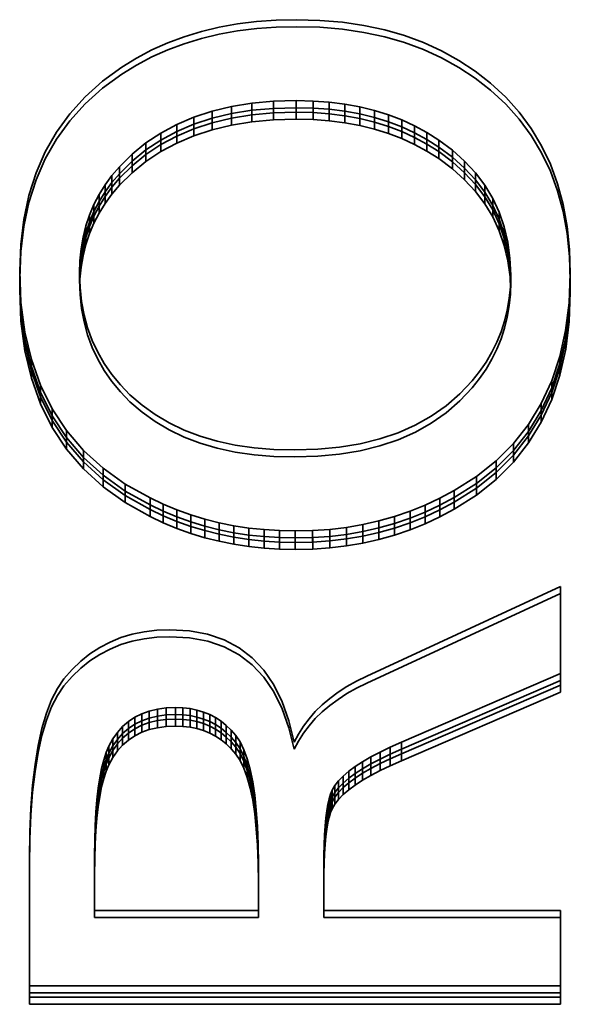
# Model space of a CAD drawing. Extents: x 4 to 828, y 5 to 585.
# Drawn here: x 91 to 93, y 336 to 340 of the extents above; entities that cross this region are included whole.
import ezdxf

# ---------------------------------------------------------------- set-up
doc = ezdxf.new("R2010")
doc.units = 0
doc.layers.add('cushixian', color=7, linetype='Continuous', lineweight=50)

# ---------------------------------------------------------------- blocks, each defined once
blk = doc.blocks.new('A$C79856AAD')
at = {"layer": 'cushixian', "color": 7, "lineweight": 35}
for p, q in [((3.2885, 31.3983), (3.3554, 31.4143)), ((3.3554, 31.4143), (3.4248, 31.4268)), ((3.4248, 31.4268), (3.4964, 31.4357)), ((3.4964, 31.4357), (3.5704, 31.441)), ((3.5704, 31.441), (3.6468, 31.4428)), ((3.6468, 31.4428), (3.7347, 31.4404)), ((3.7347, 31.4404), (3.8194, 31.4333)), ((3.8194, 31.4333), (3.9007, 31.4213)), ((3.9007, 31.4213), (3.9787, 31.4046)), ((3.1616, 31.3555), (3.2239, 31.3787)), ((3.2239, 31.3787), (3.2885, 31.3983)), ((3.9787, 31.4046), (4.0535, 31.383)), ((4.0535, 31.383), (4.1249, 31.3567)), ((3.1017, 31.3288), (3.1616, 31.3555)), ((4.1249, 31.3567), (4.1931, 31.3256)), ((2.989, 31.2646), (3.0442, 31.2985)), ((3.0442, 31.2985), (3.1017, 31.3288)), ((4.1931, 31.3256), (4.258, 31.2897)), ((2.9157, 31.2111), (2.989, 31.2646)), ((4.258, 31.2897), (4.3196, 31.2491)), ((4.3196, 31.2491), (4.3779, 31.2036)), ((2.8502, 31.1524), (2.9157, 31.2111)), ((4.3779, 31.2036), (4.4349, 31.151)), ((2.7924, 31.0884), (2.8502, 31.1524)), ((4.4349, 31.151), (4.4859, 31.0942)), ((3.4016, 31.1155), (3.3287, 31.0981)), ((3.4787, 31.1279), (3.4016, 31.1155)), ((3.4016, 31.0719), (3.4016, 31.1155)), ((3.5601, 31.1354), (3.4787, 31.1279)), ((3.4787, 31.0843), (3.4787, 31.1279)), ((3.6456, 31.1379), (3.5601, 31.1354)), ((3.5601, 31.0918), (3.5601, 31.1354)), ((3.7087, 31.1364), (3.6456, 31.1379)), ((3.6456, 31.0943), (3.6456, 31.1379)), ((3.7696, 31.1319), (3.7087, 31.1364)), ((3.7087, 31.0928), (3.7087, 31.1364)), ((3.8285, 31.1245), (3.7696, 31.1319)), ((3.7696, 31.0883), (3.7696, 31.1319)), ((3.8853, 31.1141), (3.8285, 31.1245)), ((3.8285, 31.0809), (3.8285, 31.1245)), ((3.94, 31.1008), (3.8853, 31.1141)), ((3.8853, 31.0706), (3.8853, 31.1141)), ((2.7423, 31.0193), (2.7924, 31.0884)), ((3.26, 31.0757), (3.1954, 31.0483)), ((3.3287, 31.0981), (3.26, 31.0757)), ((3.26, 31.0321), (3.26, 31.0757)), ((3.3287, 31.0545), (3.3287, 31.0981)), ((3.4787, 31.0843), (3.4016, 31.0719)), ((3.5601, 31.0918), (3.4787, 31.0843)), ((3.6456, 31.0943), (3.5601, 31.0918)), ((3.7087, 31.0928), (3.6456, 31.0943)), ((3.7696, 31.0883), (3.7087, 31.0928)), ((3.8285, 31.0809), (3.7696, 31.0883)), ((3.8853, 31.0706), (3.8285, 31.0809)), ((3.9926, 31.0845), (3.94, 31.1008)), ((3.94, 31.0572), (3.94, 31.1008)), ((4.0432, 31.0652), (3.9926, 31.0845)), ((3.9926, 31.0409), (3.9926, 31.0845)), ((4.4859, 31.0942), (4.531, 31.0332)), ((3.1954, 31.0483), (3.1351, 31.016)), ((3.1954, 31.0047), (3.1954, 31.0483)), ((3.3287, 31.0545), (3.26, 31.0321)), ((3.4016, 31.0719), (3.3287, 31.0545)), ((3.94, 31.0572), (3.8853, 31.0706)), ((3.9926, 31.0409), (3.94, 31.0572)), ((4.0432, 31.0216), (3.9926, 31.0409)), ((4.0916, 31.043), (4.0432, 31.0652)), ((4.0432, 31.0216), (4.0432, 31.0652)), ((4.138, 31.0177), (4.0916, 31.043)), ((4.0916, 30.9994), (4.0916, 31.043)), ((2.6999, 30.945), (2.7423, 31.0193)), ((3.1351, 31.016), (3.079, 30.9787)), ((3.1351, 30.9724), (3.1351, 31.016)), ((3.1954, 31.0047), (3.1351, 30.9724)), ((3.26, 31.0321), (3.1954, 31.0047)), ((4.0916, 30.9994), (4.0432, 31.0216)), ((4.138, 30.9742), (4.0916, 30.9994)), ((4.1822, 30.9896), (4.138, 31.0177)), ((4.138, 30.9742), (4.138, 31.0177)), ((4.531, 31.0332), (4.57, 30.9679)), ((3.079, 30.9787), (3.0271, 30.9364)), ((3.079, 30.9351), (3.079, 30.9787)), ((3.1351, 30.9724), (3.079, 30.9351)), ((4.1822, 30.946), (4.138, 30.9742)), ((4.2338, 30.9511), (4.1822, 30.9896)), ((4.1822, 30.946), (4.1822, 30.9896)), ((4.57, 30.9679), (4.603, 30.8984)), ((2.6653, 30.8655), (2.6999, 30.945)), ((3.0271, 30.9364), (2.9793, 30.8891)), ((3.0271, 30.8928), (3.0271, 30.9364)), ((3.079, 30.9351), (3.0271, 30.8928)), ((4.2338, 30.9075), (4.1822, 30.946)), ((4.2799, 30.9099), (4.2338, 30.9511)), ((4.2338, 30.9075), (4.2338, 30.9511)), ((2.9793, 30.8891), (2.9508, 30.8556)), ((3.0271, 30.8928), (2.9793, 30.8455)), ((2.9793, 30.8455), (2.9793, 30.8891)), ((4.2799, 30.8663), (4.2338, 30.9075)), ((4.3206, 30.866), (4.2799, 30.9099)), ((4.2799, 30.8663), (4.2799, 30.9099)), ((4.603, 30.8984), (4.63, 30.8246)), ((2.6383, 30.7809), (2.6653, 30.8655)), ((2.9508, 30.8556), (2.9253, 30.8207)), ((2.9508, 30.812), (2.9508, 30.8556)), ((4.3206, 30.8224), (4.2799, 30.8663)), ((4.3559, 30.8193), (4.3206, 30.866)), ((4.3206, 30.8224), (4.3206, 30.866)), ((2.9253, 30.8207), (2.9028, 30.7842)), ((2.9253, 30.7771), (2.9253, 30.8207)), ((2.9793, 30.8455), (2.9508, 30.812)), ((4.3559, 30.7757), (4.3206, 30.8224)), ((4.3857, 30.7698), (4.3559, 30.8193)), ((4.3559, 30.7757), (4.3559, 30.8193)), ((4.63, 30.8246), (4.651, 30.7466)), ((2.619, 30.691), (2.6383, 30.7809)), ((2.9028, 30.7842), (2.8833, 30.7464)), ((2.9028, 30.7407), (2.9028, 30.7842)), ((2.9253, 30.7771), (2.9028, 30.7407)), ((2.9508, 30.812), (2.9253, 30.7771)), ((2.8833, 30.7464), (2.8668, 30.707)), ((2.8833, 30.7028), (2.8833, 30.7464)), ((2.9028, 30.7407), (2.8833, 30.7028)), ((4.3857, 30.7262), (4.3559, 30.7757)), ((4.4101, 30.7176), (4.3857, 30.7698)), ((4.3857, 30.7262), (4.3857, 30.7698)), ((4.651, 30.7466), (4.666, 30.6644)), ((2.8668, 30.707), (2.8533, 30.6662)), ((2.8668, 30.6635), (2.8668, 30.707)), ((2.8833, 30.7028), (2.8668, 30.6635)), ((4.4101, 30.674), (4.3857, 30.7262)), ((4.4291, 30.6627), (4.4101, 30.7176)), ((4.4101, 30.674), (4.4101, 30.7176)), ((2.6075, 30.5959), (2.619, 30.691)), ((2.8533, 30.6662), (2.8428, 30.624)), ((2.8533, 30.6227), (2.8533, 30.6662)), ((4.4291, 30.6191), (4.4101, 30.674)), ((2.8668, 30.6635), (2.8533, 30.6227)), ((4.4427, 30.605), (4.4291, 30.6627)), ((4.4291, 30.6191), (4.4291, 30.6627)), ((4.666, 30.6644), (4.675, 30.578)), ((2.6036, 30.4957), (2.6075, 30.5959)), ((2.8428, 30.624), (2.8353, 30.5803)), ((2.8428, 30.5804), (2.8428, 30.624)), ((2.8533, 30.6227), (2.8428, 30.5804)), ((4.4427, 30.5614), (4.4291, 30.6191)), ((4.4508, 30.5445), (4.4427, 30.605)), ((4.4427, 30.5614), (4.4427, 30.605)), ((2.8353, 30.5803), (2.8308, 30.5351)), ((2.8428, 30.5804), (2.8353, 30.5367)), ((2.8353, 30.5367), (2.8353, 30.5803)), ((4.4508, 30.5009), (4.4427, 30.5614)), ((4.675, 30.578), (4.678, 30.4873)), ((2.8308, 30.5351), (2.8293, 30.4885)), ((2.8353, 30.5367), (2.8308, 30.4915)), ((2.8308, 30.4915), (2.8308, 30.5351)), ((4.4535, 30.4813), (4.4508, 30.5445)), ((4.4508, 30.5009), (4.4508, 30.5445)), ((2.6036, 30.4521), (2.6036, 30.4957)), ((2.6085, 30.3773), (2.6036, 30.4957)), ((2.8293, 30.4885), (2.8312, 30.434)), ((2.8308, 30.4915), (2.83, 30.4675)), ((4.4527, 30.4564), (4.4508, 30.5009)), ((4.4521, 30.4362), (4.4535, 30.4813)), ((4.678, 30.4873), (4.6737, 30.3764)), ((4.678, 30.4437), (4.678, 30.4873)), ((2.6085, 30.3338), (2.6036, 30.4521)), ((4.678, 30.4437), (4.6737, 30.3328)), ((2.8312, 30.434), (2.8369, 30.3814)), ((4.4477, 30.3923), (4.4521, 30.4362)), ((2.6085, 30.3338), (2.6085, 30.3773)), ((2.6232, 30.2663), (2.6085, 30.3773)), ((2.8369, 30.3814), (2.8464, 30.3307)), ((4.4405, 30.3495), (4.4477, 30.3923)), ((4.6737, 30.3764), (4.6605, 30.272)), ((4.6737, 30.3328), (4.6737, 30.3764)), ((2.6232, 30.2227), (2.6085, 30.3338)), ((4.4303, 30.308), (4.4405, 30.3495)), ((4.6737, 30.3328), (4.6605, 30.2284)), ((2.8464, 30.3307), (2.8596, 30.282)), ((4.4172, 30.2675), (4.4303, 30.308)), ((2.6478, 30.1626), (2.6232, 30.2663)), ((2.6232, 30.2227), (2.6232, 30.2663)), ((2.8596, 30.282), (2.8767, 30.2352)), ((4.4012, 30.2283), (4.4172, 30.2675)), ((4.6605, 30.272), (4.6387, 30.1741)), ((4.6605, 30.2284), (4.6605, 30.272)), ((2.6478, 30.1191), (2.6232, 30.2227)), ((2.8767, 30.2352), (2.8976, 30.1904)), ((4.3824, 30.1902), (4.4012, 30.2283)), ((4.6605, 30.2284), (4.6387, 30.1305)), ((2.8976, 30.1904), (2.9222, 30.1475)), ((4.3606, 30.1533), (4.3824, 30.1902)), ((2.6822, 30.0663), (2.6478, 30.1626)), ((2.6478, 30.1191), (2.6478, 30.1626)), ((2.9222, 30.1475), (2.9507, 30.1066)), ((4.3359, 30.1176), (4.3606, 30.1533)), ((4.6387, 30.1741), (4.6081, 30.0826)), ((4.6387, 30.1305), (4.6387, 30.1741)), ((2.6822, 30.0227), (2.6478, 30.1191)), ((4.3083, 30.0831), (4.3359, 30.1176)), ((4.6387, 30.1305), (4.6081, 30.039)), ((2.9507, 30.1066), (2.9829, 30.0675)), ((4.2614, 30.0335), (4.3083, 30.0831)), ((4.6081, 30.0826), (4.5688, 29.9976)), ((4.6081, 30.039), (4.6081, 30.0826)), ((2.7263, 29.9772), (2.6822, 30.0663)), ((2.6822, 30.0227), (2.6822, 30.0663)), ((2.9829, 30.0675), (3.019, 30.0304)), ((4.6081, 30.039), (4.5688, 29.954)), ((2.7263, 29.9337), (2.6822, 30.0227)), ((3.019, 30.0304), (3.0647, 29.9909)), ((4.2101, 29.9892), (4.2614, 30.0335)), ((4.5688, 29.9976), (4.5207, 29.919)), ((4.5688, 29.954), (4.5688, 29.9976)), ((2.7804, 29.8955), (2.7263, 29.9772)), ((2.7263, 29.9337), (2.7263, 29.9772)), ((3.0647, 29.9909), (3.1141, 29.9555)), ((4.1543, 29.9501), (4.2101, 29.9892)), ((2.7804, 29.8519), (2.7263, 29.9337)), ((3.1141, 29.9555), (3.1671, 29.9243)), ((3.1671, 29.9243), (3.2237, 29.8973)), ((4.0941, 29.9162), (4.1543, 29.9501)), ((4.5688, 29.954), (4.5207, 29.8754)), ((2.8442, 29.8211), (2.7804, 29.8955)), ((2.7804, 29.8519), (2.7804, 29.8955)), ((3.2237, 29.8973), (3.284, 29.8744)), ((3.9604, 29.8641), (4.0295, 29.8875)), ((4.0295, 29.8875), (4.0941, 29.9162)), ((4.5207, 29.919), (4.4639, 29.8469)), ((4.5207, 29.8754), (4.5207, 29.919)), ((2.8442, 29.7775), (2.7804, 29.8519)), ((3.284, 29.8744), (3.3478, 29.8557)), ((3.3478, 29.8557), (3.4153, 29.8411)), ((3.8868, 29.8458), (3.9604, 29.8641)), ((4.5207, 29.8754), (4.4639, 29.8033)), ((2.9178, 29.754), (2.8442, 29.8211)), ((2.8442, 29.7775), (2.8442, 29.8211)), ((3.4153, 29.8411), (3.4865, 29.8307)), ((3.4865, 29.8307), (3.5612, 29.8244)), ((3.5612, 29.8244), (3.6396, 29.8224)), ((3.6396, 29.8224), (3.7265, 29.825)), ((3.7265, 29.825), (3.8089, 29.8328)), ((3.8089, 29.8328), (3.8868, 29.8458)), ((4.4639, 29.8469), (4.3984, 29.7812)), ((4.4639, 29.8033), (4.4639, 29.8469)), ((2.9178, 29.7104), (2.8442, 29.7775)), ((4.3984, 29.7812), (4.3241, 29.722)), ((4.4639, 29.8033), (4.3984, 29.7376)), ((4.3984, 29.7376), (4.3984, 29.7812)), ((3.0013, 29.6942), (2.9178, 29.754)), ((2.9178, 29.7104), (2.9178, 29.754)), ((4.3984, 29.7376), (4.3241, 29.6784)), ((3.0013, 29.6507), (2.9178, 29.7104)), ((4.3241, 29.722), (4.241, 29.6693)), ((4.3241, 29.6784), (4.3241, 29.722)), ((3.0946, 29.6418), (3.0013, 29.6942)), ((3.0013, 29.6507), (3.0013, 29.6942)), ((4.241, 29.6693), (4.1867, 29.6404)), ((4.3241, 29.6784), (4.241, 29.6257)), ((4.241, 29.6257), (4.241, 29.6693)), ((3.0946, 29.5982), (3.0013, 29.6507)), ((3.1448, 29.6181), (3.0946, 29.6418)), ((3.0946, 29.5982), (3.0946, 29.6418)), ((4.1867, 29.6404), (4.131, 29.6146)), ((4.1867, 29.5968), (4.1867, 29.6404)), ((3.1448, 29.5746), (3.0946, 29.5982)), ((3.196, 29.597), (3.1448, 29.6181)), ((3.1448, 29.5746), (3.1448, 29.6181)), ((3.2482, 29.5784), (3.196, 29.597)), ((3.196, 29.5534), (3.196, 29.597)), ((4.0742, 29.5918), (4.0161, 29.5721)), ((4.131, 29.6146), (4.0742, 29.5918)), ((4.0742, 29.5482), (4.0742, 29.5918)), ((4.131, 29.571), (4.131, 29.6146)), ((4.1867, 29.5968), (4.131, 29.571)), ((4.241, 29.6257), (4.1867, 29.5968)), ((3.196, 29.5534), (3.1448, 29.5746)), ((3.2482, 29.5348), (3.196, 29.5534)), ((3.3015, 29.5622), (3.2482, 29.5784)), ((3.2482, 29.5348), (3.2482, 29.5784)), ((3.3557, 29.5485), (3.3015, 29.5622)), ((3.3015, 29.5186), (3.3015, 29.5622)), ((3.9568, 29.5554), (3.8963, 29.5417)), ((4.0161, 29.5721), (3.9568, 29.5554)), ((3.9568, 29.5118), (3.9568, 29.5554)), ((4.0161, 29.5285), (4.0161, 29.5721)), ((4.131, 29.571), (4.0742, 29.5482)), ((3.3015, 29.5186), (3.2482, 29.5348)), ((3.3557, 29.5049), (3.3015, 29.5186)), ((3.4109, 29.5373), (3.3557, 29.5485)), ((3.3557, 29.5049), (3.3557, 29.5485)), ((3.4672, 29.5286), (3.4109, 29.5373)), ((3.4109, 29.4937), (3.4109, 29.5373)), ((3.5245, 29.5224), (3.4672, 29.5286)), ((3.4672, 29.485), (3.4672, 29.5286)), ((3.5827, 29.5186), (3.5245, 29.5224)), ((3.5245, 29.4788), (3.5245, 29.5224)), ((3.642, 29.5174), (3.5827, 29.5186)), ((3.5827, 29.4751), (3.5827, 29.5186)), ((3.7074, 29.5189), (3.642, 29.5174)), ((3.642, 29.4738), (3.642, 29.5174)), ((3.7716, 29.5235), (3.7074, 29.5189)), ((3.7074, 29.4753), (3.7074, 29.5189)), ((3.8346, 29.5311), (3.7716, 29.5235)), ((3.7716, 29.4799), (3.7716, 29.5235)), ((3.8963, 29.5417), (3.8346, 29.5311)), ((3.8346, 29.4875), (3.8346, 29.5311)), ((3.8963, 29.4981), (3.8963, 29.5417)), ((4.0161, 29.5285), (3.9568, 29.5118)), ((4.0742, 29.5482), (4.0161, 29.5285)), ((3.4109, 29.4937), (3.3557, 29.5049)), ((3.4672, 29.485), (3.4109, 29.4937)), ((3.5245, 29.4788), (3.4672, 29.485)), ((3.5827, 29.4751), (3.5245, 29.4788)), ((3.7716, 29.4799), (3.7074, 29.4753)), ((3.8346, 29.4875), (3.7716, 29.4799)), ((3.8963, 29.4981), (3.8346, 29.4875)), ((3.9568, 29.5118), (3.8963, 29.4981)), ((3.642, 29.4738), (3.5827, 29.4751)), ((3.7074, 29.4753), (3.642, 29.4738)), ((3.9109, 28.9709), (4.6408, 29.3081)), ((4.6408, 29.3081), (4.6408, 28.9804)), ((3.1199, 29.1436), (3.169, 29.1455)), ((3.169, 29.1455), (3.2435, 29.1412)), ((2.9439, 29.0991), (2.9848, 29.1158)), ((2.9848, 29.1158), (3.0278, 29.1288)), ((3.0278, 29.1288), (3.0728, 29.1381)), ((3.0728, 29.1381), (3.1199, 29.1436)), ((3.2435, 29.1412), (3.3118, 29.1285)), ((3.3118, 29.1285), (3.374, 29.1074)), ((3.374, 29.1074), (3.4301, 29.0777)), ((2.8683, 29.0546), (2.9051, 29.0787)), ((2.9051, 29.0787), (2.9439, 29.0991)), ((3.4301, 29.0777), (3.4799, 29.0396)), ((2.8337, 29.0268), (2.8683, 29.0546)), ((3.4799, 29.0396), (3.5237, 28.9931)), ((2.801, 28.9953), (2.8337, 29.0268)), ((2.7458, 28.9241), (2.7705, 28.9601)), ((2.7705, 28.9601), (2.801, 28.9953)), ((3.5237, 28.9931), (3.5613, 28.938)), ((3.8725, 28.9518), (3.9109, 28.9709)), ((4.6408, 28.9804), (4.0418, 28.7221)), ((4.6408, 28.9369), (4.6408, 28.9804)), ((2.7238, 28.881), (2.7458, 28.9241)), ((3.5613, 28.938), (3.5927, 28.8745)), ((3.8031, 28.9098), (3.8366, 28.9315)), ((3.8366, 28.9315), (3.8725, 28.9518)), ((4.6408, 28.9369), (4.0418, 28.6785)), ((3.7435, 28.8626), (3.772, 28.8869)), ((3.772, 28.8869), (3.8031, 28.9098)), ((2.7043, 28.8309), (2.7238, 28.881)), ((3.1555, 28.851), (3.1226, 28.8466)), ((3.1906, 28.8525), (3.1555, 28.851)), ((3.1555, 28.8074), (3.1555, 28.851)), ((3.2188, 28.8514), (3.1906, 28.8525)), ((3.1906, 28.8089), (3.1906, 28.8525)), ((3.2458, 28.8483), (3.2188, 28.8514)), ((3.2188, 28.8078), (3.2188, 28.8514)), ((3.2716, 28.843), (3.2458, 28.8483)), ((3.2458, 28.8047), (3.2458, 28.8483)), ((3.5927, 28.8745), (3.618, 28.8026)), ((3.7173, 28.8371), (3.7435, 28.8626)), ((2.6875, 28.7737), (2.7043, 28.8309)), ((3.0373, 28.816), (3.0133, 28.8)), ((3.0635, 28.8291), (3.0373, 28.816)), ((3.0373, 28.7724), (3.0373, 28.816)), ((3.0919, 28.8393), (3.0635, 28.8291)), ((3.0635, 28.7856), (3.0635, 28.8291)), ((3.1226, 28.8466), (3.0919, 28.8393)), ((3.0919, 28.7958), (3.0919, 28.8393)), ((3.1226, 28.8031), (3.1226, 28.8466)), ((3.2961, 28.8356), (3.2716, 28.843)), ((3.2716, 28.7994), (3.2716, 28.843)), ((3.3194, 28.8262), (3.2961, 28.8356)), ((3.2961, 28.7921), (3.2961, 28.8356)), ((3.3415, 28.8146), (3.3194, 28.8262)), ((3.3194, 28.7826), (3.3194, 28.8262)), ((3.3623, 28.8009), (3.3415, 28.8146)), ((3.3415, 28.771), (3.3415, 28.8146)), ((3.6936, 28.8103), (3.7173, 28.8371)), ((2.6732, 28.7096), (2.6875, 28.7737)), ((2.9916, 28.781), (2.972, 28.7591)), ((3.0133, 28.8), (2.9916, 28.781)), ((2.9916, 28.7374), (2.9916, 28.781)), ((3.0133, 28.7564), (3.0133, 28.8)), ((3.0635, 28.7856), (3.0373, 28.7724)), ((3.0919, 28.7958), (3.0635, 28.7856)), ((3.1226, 28.8031), (3.0919, 28.7958)), ((3.1555, 28.8074), (3.1226, 28.8031)), ((3.1906, 28.8089), (3.1555, 28.8074)), ((3.2188, 28.8078), (3.1906, 28.8089)), ((3.2458, 28.8047), (3.2188, 28.8078)), ((3.2716, 28.7994), (3.2458, 28.8047)), ((3.2961, 28.7921), (3.2716, 28.7994)), ((3.3194, 28.7826), (3.2961, 28.7921)), ((3.3415, 28.771), (3.3194, 28.7826)), ((3.3819, 28.7851), (3.3623, 28.8009)), ((3.3623, 28.7573), (3.3623, 28.8009)), ((3.4003, 28.7672), (3.3819, 28.7851)), ((3.3819, 28.7415), (3.3819, 28.7851)), ((3.618, 28.8026), (3.6372, 28.7221)), ((3.6536, 28.7528), (3.6724, 28.7822)), ((3.6724, 28.7822), (3.6936, 28.8103)), ((2.972, 28.7591), (2.9548, 28.7343)), ((2.972, 28.7155), (2.972, 28.7591)), ((2.9916, 28.7374), (2.972, 28.7155)), ((3.0133, 28.7564), (2.9916, 28.7374)), ((3.0373, 28.7724), (3.0133, 28.7564)), ((3.3623, 28.7573), (3.3415, 28.771)), ((3.3819, 28.7415), (3.3623, 28.7573)), ((3.4003, 28.7236), (3.3819, 28.7415)), ((3.4175, 28.7472), (3.4003, 28.7672)), ((3.4003, 28.7236), (3.4003, 28.7672)), ((3.4337, 28.7233), (3.4175, 28.7472)), ((3.4175, 28.7037), (3.4175, 28.7472)), ((3.6372, 28.7221), (3.6536, 28.7528)), ((2.6616, 28.6384), (2.6732, 28.7096)), ((2.9397, 28.7066), (2.9295, 28.6826)), ((2.9548, 28.7343), (2.9397, 28.7066)), ((2.9397, 28.663), (2.9397, 28.7066)), ((2.9548, 28.6907), (2.9548, 28.7343)), ((2.972, 28.7155), (2.9548, 28.6907)), ((3.4175, 28.7037), (3.4003, 28.7236)), ((3.4337, 28.6797), (3.4175, 28.7037)), ((3.4482, 28.6938), (3.4337, 28.7233)), ((3.4337, 28.6797), (3.4337, 28.7233)), ((3.9998, 28.7035), (3.9614, 28.685)), ((4.0418, 28.7221), (3.9998, 28.7035)), ((3.9998, 28.6599), (3.9998, 28.7035)), ((4.0418, 28.6785), (4.0418, 28.7221)), ((2.9295, 28.6826), (2.9203, 28.6549)), ((2.9295, 28.6391), (2.9295, 28.6826)), ((2.9397, 28.663), (2.9295, 28.6391)), ((2.9548, 28.6907), (2.9397, 28.663)), ((3.4482, 28.6503), (3.4337, 28.6797)), ((3.461, 28.659), (3.4482, 28.6938)), ((3.4482, 28.6503), (3.4482, 28.6938)), ((3.9266, 28.6667), (3.8952, 28.6485)), ((3.9614, 28.685), (3.9266, 28.6667)), ((3.9266, 28.6231), (3.9266, 28.6667)), ((3.9614, 28.6415), (3.9614, 28.685)), ((4.0418, 28.6785), (3.9998, 28.6599)), ((2.6525, 28.5601), (2.6616, 28.6384)), ((2.9203, 28.6549), (2.9122, 28.6232)), ((2.9203, 28.6113), (2.9203, 28.6549)), ((2.9295, 28.6391), (2.9203, 28.6113)), ((3.461, 28.6155), (3.4482, 28.6503)), ((3.4721, 28.6188), (3.461, 28.659)), ((3.461, 28.6155), (3.461, 28.659)), ((3.8674, 28.6303), (3.8431, 28.6123)), ((3.8952, 28.6485), (3.8674, 28.6303)), ((3.8674, 28.5868), (3.8674, 28.6303)), ((3.8952, 28.6049), (3.8952, 28.6485)), ((3.9614, 28.6415), (3.9266, 28.6231)), ((3.9998, 28.6599), (3.9614, 28.6415)), ((2.9122, 28.6232), (2.9052, 28.5878)), ((2.9122, 28.5797), (2.9122, 28.6232)), ((2.9203, 28.6113), (2.9122, 28.5797)), ((3.4721, 28.5753), (3.461, 28.6155)), ((3.4814, 28.5732), (3.4721, 28.6188)), ((3.4721, 28.5753), (3.4721, 28.6188)), ((3.8224, 28.5945), (3.8051, 28.5767)), ((3.8431, 28.6123), (3.8224, 28.5945)), ((3.8224, 28.5509), (3.8224, 28.5945)), ((3.8431, 28.5688), (3.8431, 28.6123)), ((3.8952, 28.6049), (3.8674, 28.5868)), ((3.9266, 28.6231), (3.8952, 28.6049)), ((2.646, 28.4749), (2.6525, 28.5601)), ((2.9052, 28.5878), (2.8992, 28.5484)), ((2.9052, 28.5442), (2.9052, 28.5878)), ((2.9122, 28.5797), (2.9052, 28.5442)), ((3.4814, 28.5296), (3.4721, 28.5753)), ((3.4891, 28.5222), (3.4814, 28.5732)), ((3.4814, 28.5296), (3.4814, 28.5732)), ((3.7914, 28.5591), (3.7813, 28.5415)), ((3.8051, 28.5767), (3.7914, 28.5591)), ((3.7914, 28.5155), (3.7914, 28.5591)), ((3.8051, 28.5331), (3.8051, 28.5767)), ((3.8431, 28.5688), (3.8224, 28.5509)), ((3.8674, 28.5868), (3.8431, 28.5688)), ((2.8992, 28.5484), (2.8943, 28.5052)), ((2.8992, 28.5048), (2.8992, 28.5484)), ((2.9052, 28.5442), (2.8992, 28.5048)), ((3.4891, 28.4786), (3.4814, 28.5296)), ((3.4951, 28.4658), (3.4891, 28.5222)), ((3.4891, 28.4786), (3.4891, 28.5222)), ((3.7751, 28.5268), (3.7696, 28.509)), ((3.7813, 28.5415), (3.7751, 28.5268)), ((3.7751, 28.4832), (3.7751, 28.5268)), ((3.7813, 28.498), (3.7813, 28.5415)), ((3.7914, 28.5155), (3.7813, 28.498)), ((3.8051, 28.5331), (3.7914, 28.5155)), ((3.8224, 28.5509), (3.8051, 28.5331)), ((2.8943, 28.5052), (2.8906, 28.4582)), ((2.8943, 28.4617), (2.8943, 28.5052)), ((2.8992, 28.5048), (2.8943, 28.4617)), ((3.4951, 28.4222), (3.4891, 28.4786)), ((3.7647, 28.488), (3.7605, 28.4639)), ((3.7696, 28.509), (3.7647, 28.488)), ((3.7647, 28.4444), (3.7647, 28.488)), ((3.7696, 28.4654), (3.7696, 28.509)), ((3.7751, 28.4832), (3.7696, 28.4654)), ((3.7813, 28.498), (3.7751, 28.4832)), ((2.6421, 28.3826), (2.646, 28.4749)), ((2.8906, 28.4582), (2.8879, 28.4073)), ((2.8943, 28.4617), (2.8906, 28.4146)), ((2.8906, 28.4146), (2.8906, 28.4582)), ((3.4993, 28.404), (3.4951, 28.4658)), ((3.4951, 28.4222), (3.4951, 28.4658)), ((3.7605, 28.4639), (3.757, 28.4366)), ((3.7605, 28.4203), (3.7605, 28.4639)), ((3.7647, 28.4444), (3.7605, 28.4203)), ((3.7696, 28.4654), (3.7647, 28.4444)), ((2.8879, 28.4073), (2.8863, 28.3526)), ((2.8906, 28.4146), (2.8879, 28.3637)), ((2.8879, 28.3637), (2.8879, 28.4073)), ((3.4993, 28.3604), (3.4951, 28.4222)), ((3.5019, 28.3367), (3.4993, 28.404)), ((3.4993, 28.3604), (3.4993, 28.404)), ((3.754, 28.4062), (3.7518, 28.3727)), ((3.757, 28.4366), (3.754, 28.4062)), ((3.754, 28.3626), (3.754, 28.4062)), ((3.757, 28.393), (3.757, 28.4366)), ((3.7605, 28.4203), (3.757, 28.393)), ((2.6408, 28.2832), (2.6421, 28.3826)), ((3.7518, 28.3727), (3.7502, 28.336)), ((3.7518, 28.3291), (3.7518, 28.3727)), ((3.757, 28.393), (3.754, 28.3626)), ((2.8863, 28.3526), (2.8857, 28.294)), ((2.8879, 28.3637), (2.8863, 28.309)), ((2.8863, 28.309), (2.8863, 28.3526)), ((3.5019, 28.2932), (3.4993, 28.3604)), ((3.5028, 28.2641), (3.5019, 28.3367)), ((3.5019, 28.2932), (3.5019, 28.3367)), ((3.7502, 28.336), (3.7492, 28.2962)), ((3.7502, 28.2925), (3.7502, 28.336)), ((3.7518, 28.3291), (3.7502, 28.2925)), ((3.754, 28.3626), (3.7518, 28.3291)), ((2.8863, 28.309), (2.8857, 28.2504)), ((2.8857, 28.294), (2.8857, 28.0883)), ((3.5028, 28.2205), (3.5019, 28.2932)), ((3.7492, 28.2962), (3.7489, 28.2533)), ((3.7492, 28.2527), (3.7492, 28.2962)), ((3.7502, 28.2925), (3.7492, 28.2527)), ((2.6408, 27.8049), (2.6408, 28.2832)), ((3.5028, 28.0883), (3.5028, 28.2641)), ((3.7489, 28.2533), (3.7489, 28.0883)), ((3.7492, 28.2527), (3.7489, 28.2097)), ((2.8857, 28.0883), (3.5028, 28.0883)), ((3.7489, 28.0883), (4.6408, 28.0883)), ((4.6408, 28.0883), (4.6408, 27.8049)), ((2.6408, 27.7613), (2.6408, 27.8049)), ((4.6408, 27.8049), (2.6408, 27.8049)), ((4.6408, 27.7613), (4.6408, 27.8049)), ((4.6408, 27.7613), (2.6408, 27.7613))]:
    blk.add_line(p, q, dxfattribs=at)
blk = doc.blocks.new('A$C013C125D')
at = {"layer": 'cushixian', "color": 7, "lineweight": 35}
for p, q in [((21.9776, 79.0404), (22.0469, 79.0529)), ((22.0469, 79.0529), (22.1186, 79.0618)), ((22.1186, 79.0618), (22.1926, 79.0672)), ((22.1926, 79.0672), (22.2689, 79.069)), ((22.2689, 79.069), (22.3569, 79.0666)), ((22.3569, 79.0666), (22.4415, 79.0594)), ((22.4415, 79.0594), (22.5228, 79.0474)), ((21.846, 79.0048), (21.9106, 79.0244)), ((21.9106, 79.0244), (21.9776, 79.0404)), ((22.5228, 79.0474), (22.6008, 79.0307)), ((22.6008, 79.0307), (22.6756, 79.0092)), ((21.7238, 78.9549), (21.7837, 78.9816)), ((21.7837, 78.9816), (21.846, 79.0048)), ((22.6756, 79.0092), (22.7471, 78.9829)), ((22.7471, 78.9829), (22.8153, 78.9518)), ((21.6663, 78.9246), (21.7238, 78.9549)), ((22.8153, 78.9518), (22.8801, 78.9159)), ((21.6111, 78.8908), (21.6663, 78.9246)), ((22.8801, 78.9159), (22.9417, 78.8752)), ((21.5379, 78.8372), (21.6111, 78.8908)), ((22.9417, 78.8752), (23, 78.8298)), ((21.4724, 78.7785), (21.5379, 78.8372)), ((23, 78.8298), (23.0571, 78.7772)), ((21.4146, 78.7146), (21.4724, 78.7785)), ((22.1822, 78.7615), (22.1009, 78.7541)), ((22.2678, 78.764), (22.1822, 78.7615)), ((22.1822, 78.7179), (22.1822, 78.7615)), ((22.3308, 78.7625), (22.2678, 78.764)), ((22.2678, 78.7204), (22.2678, 78.764)), ((22.3918, 78.7581), (22.3308, 78.7625)), ((22.3308, 78.7189), (22.3308, 78.7625)), ((22.4507, 78.7507), (22.3918, 78.7581)), ((22.3918, 78.7145), (22.3918, 78.7581)), ((23.0571, 78.7772), (23.1081, 78.7204)), ((21.9508, 78.7242), (21.8821, 78.7018)), ((22.0237, 78.7416), (21.9508, 78.7242)), ((21.9508, 78.6806), (21.9508, 78.7242)), ((22.1009, 78.7541), (22.0237, 78.7416)), ((22.0237, 78.698), (22.0237, 78.7416)), ((22.1009, 78.7105), (22.1009, 78.7541)), ((22.2678, 78.7204), (22.1822, 78.7179)), ((22.3308, 78.7189), (22.2678, 78.7204)), ((22.5075, 78.7403), (22.4507, 78.7507)), ((22.4507, 78.7071), (22.4507, 78.7507)), ((22.5622, 78.7269), (22.5075, 78.7403)), ((22.5075, 78.6967), (22.5075, 78.7403)), ((22.6148, 78.7106), (22.5622, 78.7269)), ((22.5622, 78.6834), (22.5622, 78.7269)), ((23.1081, 78.7204), (23.1531, 78.6593)), ((21.3645, 78.6455), (21.4146, 78.7146)), ((21.8821, 78.7018), (21.8176, 78.6744)), ((21.8821, 78.6582), (21.8821, 78.7018)), ((22.0237, 78.698), (21.9508, 78.6806)), ((22.1009, 78.7105), (22.0237, 78.698)), ((22.1822, 78.7179), (22.1009, 78.7105)), ((22.3918, 78.7145), (22.3308, 78.7189)), ((22.4507, 78.7071), (22.3918, 78.7145)), ((22.5075, 78.6967), (22.4507, 78.7071)), ((22.5622, 78.6834), (22.5075, 78.6967)), ((22.6148, 78.667), (22.5622, 78.6834)), ((22.6653, 78.6913), (22.6148, 78.7106)), ((22.6148, 78.667), (22.6148, 78.7106)), ((22.7137, 78.6691), (22.6653, 78.6913)), ((22.6653, 78.6478), (22.6653, 78.6913)), ((21.3221, 78.5712), (21.3645, 78.6455)), ((21.8176, 78.6744), (21.7572, 78.6421)), ((21.8176, 78.6309), (21.8176, 78.6744)), ((21.8821, 78.6582), (21.8176, 78.6309)), ((21.9508, 78.6806), (21.8821, 78.6582)), ((22.6653, 78.6478), (22.6148, 78.667)), ((22.7137, 78.6255), (22.6653, 78.6478)), ((22.7601, 78.6439), (22.7137, 78.6691)), ((22.7137, 78.6255), (22.7137, 78.6691)), ((23.1531, 78.6593), (23.1921, 78.594)), ((21.7572, 78.6421), (21.7011, 78.6048)), ((21.7572, 78.5985), (21.7572, 78.6421)), ((21.8176, 78.6309), (21.7572, 78.5985)), ((22.7601, 78.6003), (22.7137, 78.6255)), ((22.8044, 78.6157), (22.7601, 78.6439)), ((22.7601, 78.6003), (22.7601, 78.6439)), ((22.8559, 78.5773), (22.8044, 78.6157)), ((22.8044, 78.5721), (22.8044, 78.6157)), ((21.2874, 78.4917), (21.3221, 78.5712)), ((21.7011, 78.6048), (21.6492, 78.5625)), ((21.7011, 78.5612), (21.7011, 78.6048)), ((21.7572, 78.5985), (21.7011, 78.5612)), ((22.8044, 78.5721), (22.7601, 78.6003)), ((22.8559, 78.5337), (22.8044, 78.5721)), ((22.902, 78.5361), (22.8559, 78.5773)), ((22.8559, 78.5337), (22.8559, 78.5773)), ((23.1921, 78.594), (23.2251, 78.5245)), ((21.6492, 78.5625), (21.6015, 78.5153)), ((21.6492, 78.5189), (21.6492, 78.5625)), ((21.7011, 78.5612), (21.6492, 78.5189)), ((22.902, 78.4925), (22.8559, 78.5337)), ((22.9427, 78.4921), (22.902, 78.5361)), ((22.902, 78.4925), (22.902, 78.5361)), ((21.6015, 78.5153), (21.573, 78.4818)), ((21.6492, 78.5189), (21.6015, 78.4717)), ((21.6015, 78.4717), (21.6015, 78.5153)), ((23.2251, 78.5245), (23.2521, 78.4508)), ((21.2604, 78.407), (21.2874, 78.4917)), ((21.573, 78.4818), (21.5475, 78.4468)), ((21.573, 78.4382), (21.573, 78.4818)), ((21.6015, 78.4717), (21.573, 78.4382)), ((22.9427, 78.4485), (22.902, 78.4925)), ((22.978, 78.4454), (22.9427, 78.4921)), ((22.9427, 78.4485), (22.9427, 78.4921)), ((21.5475, 78.4468), (21.525, 78.4104)), ((21.5475, 78.4032), (21.5475, 78.4468)), ((21.573, 78.4382), (21.5475, 78.4032)), ((22.978, 78.4018), (22.9427, 78.4485)), ((23.0078, 78.396), (22.978, 78.4454)), ((22.978, 78.4018), (22.978, 78.4454)), ((23.2521, 78.4508), (23.2732, 78.3728)), ((21.2411, 78.3171), (21.2604, 78.407)), ((21.525, 78.4104), (21.5054, 78.3725)), ((21.525, 78.3668), (21.525, 78.4104)), ((21.5475, 78.4032), (21.525, 78.3668)), ((23.0078, 78.3524), (22.978, 78.4018)), ((23.0323, 78.3438), (23.0078, 78.396)), ((23.0078, 78.3524), (23.0078, 78.396)), ((21.5054, 78.3725), (21.4889, 78.3332)), ((21.5054, 78.3289), (21.5054, 78.3725)), ((21.525, 78.3668), (21.5054, 78.3289)), ((23.0323, 78.3002), (23.0078, 78.3524)), ((23.2732, 78.3728), (23.2882, 78.2906)), ((21.2296, 78.2221), (21.2411, 78.3171)), ((21.4889, 78.3332), (21.4754, 78.2924)), ((21.4889, 78.2896), (21.4889, 78.3332)), ((21.5054, 78.3289), (21.4889, 78.2896)), ((23.0513, 78.2888), (23.0323, 78.3438)), ((23.0323, 78.3002), (23.0323, 78.3438)), ((21.4754, 78.2924), (21.4649, 78.2501)), ((21.4754, 78.2488), (21.4754, 78.2924)), ((21.4889, 78.2896), (21.4754, 78.2488)), ((23.0513, 78.2452), (23.0323, 78.3002)), ((23.0648, 78.2311), (23.0513, 78.2888)), ((23.0513, 78.2452), (23.0513, 78.2888)), ((23.2882, 78.2906), (23.2972, 78.2041)), ((21.4649, 78.2501), (21.4574, 78.2064)), ((21.4649, 78.2066), (21.4649, 78.2501)), ((21.4754, 78.2488), (21.4649, 78.2066)), ((23.0648, 78.1875), (23.0513, 78.2452)), ((21.2257, 78.1218), (21.2296, 78.2221)), ((21.4574, 78.2064), (21.4529, 78.1612)), ((21.4649, 78.2066), (21.4574, 78.1628)), ((21.4574, 78.1628), (21.4574, 78.2064)), ((23.073, 78.1706), (23.0648, 78.2311)), ((23.0648, 78.1875), (23.0648, 78.2311)), ((23.2972, 78.2041), (23.3002, 78.1134)), ((23.073, 78.1271), (23.0648, 78.1875)), ((23.0757, 78.1074), (23.073, 78.1706)), ((23.073, 78.1271), (23.073, 78.1706)), ((21.4529, 78.1612), (21.4514, 78.1146)), ((21.4574, 78.1628), (21.4529, 78.1177)), ((21.4529, 78.1177), (21.4529, 78.1612)), ((23.0749, 78.0825), (23.073, 78.1271)), ((21.2257, 78.0782), (21.2257, 78.1218)), ((21.2306, 78.0035), (21.2257, 78.1218)), ((21.4514, 78.1146), (21.4533, 78.0601)), ((21.4529, 78.1177), (21.4522, 78.0937)), ((23.0742, 78.0623), (23.0757, 78.1074)), ((23.3002, 78.1134), (23.2958, 78.0026)), ((23.3002, 78.0698), (23.3002, 78.1134)), ((21.2306, 77.9599), (21.2257, 78.0782)), ((21.4533, 78.0601), (21.459, 78.0075)), ((23.0699, 78.0184), (23.0742, 78.0623)), ((23.3002, 78.0698), (23.2958, 77.959)), ((23.0626, 77.9757), (23.0699, 78.0184)), ((21.2306, 77.9599), (21.2306, 78.0035)), ((21.2454, 77.8925), (21.2306, 78.0035)), ((21.459, 78.0075), (21.4685, 77.9569)), ((23.2958, 78.0026), (23.2827, 77.8982)), ((23.2958, 77.959), (23.2958, 78.0026)), ((21.2454, 77.8489), (21.2306, 77.9599)), ((21.4685, 77.9569), (21.4818, 77.9082)), ((23.0524, 77.9341), (23.0626, 77.9757)), ((23.2958, 77.959), (23.2827, 77.8546)), ((21.4818, 77.9082), (21.4988, 77.8614)), ((23.0394, 77.8937), (23.0524, 77.9341)), ((21.2699, 77.7888), (21.2454, 77.8925)), ((21.2454, 77.8489), (21.2454, 77.8925)), ((23.0234, 77.8544), (23.0394, 77.8937)), ((23.2827, 77.8982), (23.2608, 77.8002)), ((23.2827, 77.8546), (23.2827, 77.8982)), ((21.2699, 77.7452), (21.2454, 77.8489)), ((21.4988, 77.8614), (21.5197, 77.8166)), ((23.0045, 77.8164), (23.0234, 77.8544)), ((23.2827, 77.8546), (23.2608, 77.7566)), ((21.5197, 77.8166), (21.5444, 77.7737)), ((22.9827, 77.7795), (23.0045, 77.8164)), ((23.2608, 77.8002), (23.2302, 77.7087)), ((23.2608, 77.7566), (23.2608, 77.8002)), ((21.3043, 77.6924), (21.2699, 77.7888)), ((21.2699, 77.7452), (21.2699, 77.7888)), ((21.5444, 77.7737), (21.5728, 77.7327)), ((22.958, 77.7438), (22.9827, 77.7795)), ((23.2608, 77.7566), (23.2302, 77.6652)), ((21.3043, 77.6488), (21.2699, 77.7452)), ((21.5728, 77.7327), (21.6051, 77.6937)), ((22.9304, 77.7092), (22.958, 77.7438)), ((21.3485, 77.6034), (21.3043, 77.6924)), ((21.3043, 77.6488), (21.3043, 77.6924)), ((21.6051, 77.6937), (21.6411, 77.6566)), ((22.8835, 77.6597), (22.9304, 77.7092)), ((23.2302, 77.7087), (23.1909, 77.6237)), ((23.2302, 77.6652), (23.2302, 77.7087)), ((21.3485, 77.5598), (21.3043, 77.6488)), ((21.6411, 77.6566), (21.6868, 77.617)), ((22.8322, 77.6154), (22.8835, 77.6597)), ((23.2302, 77.6652), (23.1909, 77.5801)), ((21.6868, 77.617), (21.7362, 77.5817)), ((22.7764, 77.5762), (22.8322, 77.6154)), ((23.1909, 77.6237), (23.1428, 77.5451)), ((23.1909, 77.5801), (23.1909, 77.6237)), ((21.4025, 77.5216), (21.3485, 77.6034)), ((21.3485, 77.5598), (21.3485, 77.6034)), ((21.7362, 77.5817), (21.7892, 77.5505)), ((22.7163, 77.5424), (22.7764, 77.5762)), ((23.1909, 77.5801), (23.1428, 77.5016)), ((21.4025, 77.4781), (21.3485, 77.5598)), ((21.7892, 77.5505), (21.8458, 77.5234)), ((22.6516, 77.5137), (22.7163, 77.5424)), ((23.1428, 77.5451), (23.086, 77.473)), ((23.1428, 77.5016), (23.1428, 77.5451)), ((21.4663, 77.4472), (21.4025, 77.5216)), ((21.4025, 77.4781), (21.4025, 77.5216)), ((21.8458, 77.5234), (21.9061, 77.5005)), ((21.9061, 77.5005), (21.97, 77.4818)), ((22.5825, 77.4902), (22.6516, 77.5137)), ((23.1428, 77.5016), (23.086, 77.4294)), ((21.4663, 77.4037), (21.4025, 77.4781)), ((21.97, 77.4818), (22.0375, 77.4672)), ((22.0375, 77.4672), (22.1086, 77.4568)), ((22.3486, 77.4511), (22.431, 77.4589)), ((22.431, 77.4589), (22.509, 77.472)), ((22.509, 77.472), (22.5825, 77.4902)), ((23.086, 77.473), (23.0205, 77.4074)), ((23.086, 77.4294), (23.086, 77.473)), ((21.54, 77.3801), (21.4663, 77.4472)), ((21.4663, 77.4037), (21.4663, 77.4472)), ((22.1086, 77.4568), (22.1834, 77.4506)), ((22.1834, 77.4506), (22.2617, 77.4485)), ((22.2617, 77.4485), (22.3486, 77.4511)), ((23.086, 77.4294), (23.0205, 77.3638)), ((21.54, 77.3366), (21.4663, 77.4037)), ((23.0205, 77.4074), (22.9462, 77.3482)), ((23.0205, 77.3638), (23.0205, 77.4074)), ((21.6234, 77.3204), (21.54, 77.3801)), ((21.54, 77.3366), (21.54, 77.3801)), ((22.9462, 77.3482), (22.8632, 77.2954)), ((23.0205, 77.3638), (22.9462, 77.3046)), ((22.9462, 77.3046), (22.9462, 77.3482)), ((21.6234, 77.2768), (21.54, 77.3366)), ((21.7167, 77.2679), (21.6234, 77.3204)), ((21.6234, 77.2768), (21.6234, 77.3204)), ((21.7167, 77.2243), (21.6234, 77.2768)), ((22.8632, 77.2954), (22.8088, 77.2666)), ((22.9462, 77.3046), (22.8632, 77.2518)), ((22.8632, 77.2518), (22.8632, 77.2954)), ((21.7669, 77.2443), (21.7167, 77.2679)), ((21.7167, 77.2243), (21.7167, 77.2679)), ((21.8181, 77.2231), (21.7669, 77.2443)), ((21.7669, 77.2007), (21.7669, 77.2443)), ((22.7532, 77.2407), (22.6963, 77.218)), ((22.8088, 77.2666), (22.7532, 77.2407)), ((22.7532, 77.1972), (22.7532, 77.2407)), ((22.8088, 77.223), (22.8088, 77.2666)), ((22.8632, 77.2518), (22.8088, 77.223)), ((21.7669, 77.2007), (21.7167, 77.2243)), ((21.8181, 77.1796), (21.7669, 77.2007)), ((21.8704, 77.2045), (21.8181, 77.2231)), ((21.8181, 77.1796), (21.8181, 77.2231)), ((21.9236, 77.1883), (21.8704, 77.2045)), ((21.8704, 77.1609), (21.8704, 77.2045)), ((22.6963, 77.218), (22.6383, 77.1982)), ((22.6963, 77.1744), (22.6963, 77.218)), ((22.8088, 77.223), (22.7532, 77.1972)), ((21.8704, 77.1609), (21.8181, 77.1796)), ((21.9778, 77.1746), (21.9236, 77.1883)), ((21.9236, 77.1447), (21.9236, 77.1883)), ((22.0331, 77.1634), (21.9778, 77.1746)), ((21.9778, 77.1311), (21.9778, 77.1746)), ((22.0893, 77.1547), (22.0331, 77.1634)), ((22.0331, 77.1199), (22.0331, 77.1634)), ((22.5185, 77.1678), (22.4567, 77.1572)), ((22.579, 77.1815), (22.5185, 77.1678)), ((22.5185, 77.1243), (22.5185, 77.1678)), ((22.6383, 77.1982), (22.579, 77.1815)), ((22.579, 77.1379), (22.579, 77.1815)), ((22.6383, 77.1546), (22.6383, 77.1982)), ((22.6963, 77.1744), (22.6383, 77.1546)), ((22.7532, 77.1972), (22.6963, 77.1744)), ((21.9236, 77.1447), (21.8704, 77.1609)), ((21.9778, 77.1311), (21.9236, 77.1447)), ((22.0331, 77.1199), (21.9778, 77.1311)), ((22.1466, 77.1485), (22.0893, 77.1547)), ((22.0893, 77.1112), (22.0893, 77.1547)), ((22.2049, 77.1448), (22.1466, 77.1485)), ((22.1466, 77.1049), (22.1466, 77.1485)), ((22.2641, 77.1435), (22.2049, 77.1448)), ((22.2049, 77.1012), (22.2049, 77.1448)), ((22.3296, 77.1451), (22.2641, 77.1435)), ((22.2641, 77.1), (22.2641, 77.1435)), ((22.3938, 77.1496), (22.3296, 77.1451)), ((22.3296, 77.1015), (22.3296, 77.1451)), ((22.4567, 77.1572), (22.3938, 77.1496)), ((22.3938, 77.106), (22.3938, 77.1496)), ((22.4567, 77.1136), (22.4567, 77.1572)), ((22.579, 77.1379), (22.5185, 77.1243)), ((22.6383, 77.1546), (22.579, 77.1379)), ((22.0893, 77.1112), (22.0331, 77.1199)), ((22.1466, 77.1049), (22.0893, 77.1112)), ((22.2049, 77.1012), (22.1466, 77.1049)), ((22.2641, 77.1), (22.2049, 77.1012)), ((22.3296, 77.1015), (22.2641, 77.1)), ((22.3938, 77.106), (22.3296, 77.1015)), ((22.4567, 77.1136), (22.3938, 77.106)), ((22.5185, 77.1243), (22.4567, 77.1136)), ((22.5331, 76.597), (23.2629, 76.9343)), ((23.2629, 76.9343), (23.2629, 76.6066)), ((21.607, 76.742), (21.6499, 76.7549)), ((21.6499, 76.7549), (21.6949, 76.7642)), ((21.6949, 76.7642), (21.742, 76.7698)), ((21.742, 76.7698), (21.7912, 76.7716)), ((21.7912, 76.7716), (21.8656, 76.7674)), ((21.8656, 76.7674), (21.934, 76.7547)), ((21.934, 76.7547), (21.9961, 76.7335)), ((21.5272, 76.7049), (21.5661, 76.7253)), ((21.5661, 76.7253), (21.607, 76.742)), ((21.9961, 76.7335), (22.0522, 76.7039)), ((21.4558, 76.653), (21.4905, 76.6808)), ((21.4905, 76.6808), (21.5272, 76.7049)), ((22.0522, 76.7039), (22.1021, 76.6658)), ((21.4232, 76.6215), (21.4558, 76.653)), ((22.1021, 76.6658), (22.1458, 76.6192)), ((21.3926, 76.5863), (21.4232, 76.6215)), ((22.1458, 76.6192), (22.1834, 76.5642)), ((23.2629, 76.6066), (22.6639, 76.3483)), ((23.2629, 76.563), (23.2629, 76.6066)), ((21.368, 76.5502), (21.3926, 76.5863)), ((22.4587, 76.5576), (22.4947, 76.578)), ((22.4947, 76.578), (22.5331, 76.597)), ((21.3459, 76.5071), (21.368, 76.5502)), ((22.1834, 76.5642), (22.2149, 76.5007)), ((22.3942, 76.513), (22.4252, 76.5359)), ((22.4252, 76.5359), (22.4587, 76.5576)), ((23.2629, 76.563), (22.6639, 76.3047)), ((21.3265, 76.457), (21.3459, 76.5071)), ((22.2149, 76.5007), (22.2402, 76.4287)), ((22.3656, 76.4888), (22.3942, 76.513)), ((21.7141, 76.4655), (21.6856, 76.4553)), ((21.7447, 76.4728), (21.7141, 76.4655)), ((21.7141, 76.4219), (21.7141, 76.4655)), ((21.7776, 76.4772), (21.7447, 76.4728)), ((21.7447, 76.4292), (21.7447, 76.4728)), ((21.8128, 76.4786), (21.7776, 76.4772)), ((21.7776, 76.4336), (21.7776, 76.4772)), ((21.841, 76.4776), (21.8128, 76.4786)), ((21.8128, 76.435), (21.8128, 76.4786)), ((21.8679, 76.4744), (21.841, 76.4776)), ((21.841, 76.434), (21.841, 76.4776)), ((21.8937, 76.4691), (21.8679, 76.4744)), ((21.8679, 76.4308), (21.8679, 76.4744)), ((21.9182, 76.4618), (21.8937, 76.4691)), ((21.8937, 76.4256), (21.8937, 76.4691)), ((21.9415, 76.4523), (21.9182, 76.4618)), ((21.9182, 76.4182), (21.9182, 76.4618)), ((22.3157, 76.4364), (22.3394, 76.4633)), ((22.3394, 76.4633), (22.3656, 76.4888)), ((21.3096, 76.3999), (21.3265, 76.457)), ((21.6354, 76.4261), (21.6137, 76.4071)), ((21.6594, 76.4421), (21.6354, 76.4261)), ((21.6354, 76.3825), (21.6354, 76.4261)), ((21.6856, 76.4553), (21.6594, 76.4421)), ((21.6594, 76.3986), (21.6594, 76.4421)), ((21.6856, 76.4117), (21.6856, 76.4553)), ((21.7141, 76.4219), (21.6856, 76.4117)), ((21.7447, 76.4292), (21.7141, 76.4219)), ((21.7776, 76.4336), (21.7447, 76.4292)), ((21.8128, 76.435), (21.7776, 76.4336)), ((21.841, 76.434), (21.8128, 76.435)), ((21.8679, 76.4308), (21.841, 76.434)), ((21.8937, 76.4256), (21.8679, 76.4308)), ((21.9182, 76.4182), (21.8937, 76.4256)), ((21.9636, 76.4407), (21.9415, 76.4523)), ((21.9415, 76.4087), (21.9415, 76.4523)), ((21.9844, 76.427), (21.9636, 76.4407)), ((21.9636, 76.3972), (21.9636, 76.4407)), ((22.0041, 76.4113), (21.9844, 76.427)), ((21.9844, 76.3835), (21.9844, 76.427)), ((22.2402, 76.4287), (22.2593, 76.3483)), ((22.2945, 76.4083), (22.3157, 76.4364)), ((21.2954, 76.3357), (21.3096, 76.3999)), ((21.5942, 76.3852), (21.5769, 76.3604)), ((21.6137, 76.4071), (21.5942, 76.3852)), ((21.5942, 76.3417), (21.5942, 76.3852)), ((21.6137, 76.3636), (21.6137, 76.4071)), ((21.6594, 76.3986), (21.6354, 76.3825)), ((21.6856, 76.4117), (21.6594, 76.3986)), ((21.9415, 76.4087), (21.9182, 76.4182)), ((21.9636, 76.3972), (21.9415, 76.4087)), ((21.9844, 76.3835), (21.9636, 76.3972)), ((22.0041, 76.3677), (21.9844, 76.3835)), ((22.0225, 76.3934), (22.0041, 76.4113)), ((22.0041, 76.3677), (22.0041, 76.4113)), ((22.0397, 76.3734), (22.0225, 76.3934)), ((22.0225, 76.3498), (22.0225, 76.3934)), ((22.2757, 76.3789), (22.2945, 76.4083)), ((21.5769, 76.3604), (21.5619, 76.3327)), ((21.5769, 76.3169), (21.5769, 76.3604)), ((21.6137, 76.3636), (21.5942, 76.3417)), ((21.6354, 76.3825), (21.6137, 76.3636)), ((22.0225, 76.3498), (22.0041, 76.3677)), ((22.0397, 76.3298), (22.0225, 76.3498)), ((22.0559, 76.3494), (22.0397, 76.3734)), ((22.0397, 76.3298), (22.0397, 76.3734)), ((22.0703, 76.32), (22.0559, 76.3494)), ((22.0559, 76.3058), (22.0559, 76.3494)), ((22.2593, 76.3483), (22.2757, 76.3789)), ((22.6639, 76.3483), (22.622, 76.3297)), ((22.6639, 76.3047), (22.6639, 76.3483)), ((21.2837, 76.2645), (21.2954, 76.3357)), ((21.5619, 76.3327), (21.5516, 76.3088)), ((21.5619, 76.2891), (21.5619, 76.3327)), ((21.5769, 76.3169), (21.5619, 76.2891)), ((21.5942, 76.3417), (21.5769, 76.3169)), ((22.0559, 76.3058), (22.0397, 76.3298)), ((22.0831, 76.2852), (22.0703, 76.32)), ((22.0703, 76.2764), (22.0703, 76.32)), ((22.5836, 76.3112), (22.5487, 76.2928)), ((22.622, 76.3297), (22.5836, 76.3112)), ((22.5836, 76.2676), (22.5836, 76.3112)), ((22.622, 76.2861), (22.622, 76.3297)), ((21.5424, 76.281), (21.5343, 76.2494)), ((21.5516, 76.3088), (21.5424, 76.281)), ((21.5424, 76.2374), (21.5424, 76.281)), ((21.5516, 76.2652), (21.5516, 76.3088)), ((21.5619, 76.2891), (21.5516, 76.2652)), ((22.0703, 76.2764), (22.0559, 76.3058)), ((22.0831, 76.2416), (22.0703, 76.2764)), ((22.0942, 76.245), (22.0831, 76.2852)), ((22.0831, 76.2416), (22.0831, 76.2852)), ((22.5174, 76.2746), (22.4895, 76.2565)), ((22.5487, 76.2928), (22.5174, 76.2746)), ((22.5174, 76.231), (22.5174, 76.2746)), ((22.5487, 76.2492), (22.5487, 76.2928)), ((22.622, 76.2861), (22.5836, 76.2676)), ((22.6639, 76.3047), (22.622, 76.2861)), ((21.2746, 76.1863), (21.2837, 76.2645)), ((21.5343, 76.2494), (21.5273, 76.2139)), ((21.5343, 76.2058), (21.5343, 76.2494)), ((21.5424, 76.2374), (21.5343, 76.2058)), ((21.5516, 76.2652), (21.5424, 76.2374)), ((22.0942, 76.2014), (22.0831, 76.2416)), ((22.1036, 76.1994), (22.0942, 76.245)), ((22.0942, 76.2014), (22.0942, 76.245)), ((22.4652, 76.2385), (22.4445, 76.2206)), ((22.4895, 76.2565), (22.4652, 76.2385)), ((22.4652, 76.1949), (22.4652, 76.2385)), ((22.4895, 76.2129), (22.4895, 76.2565)), ((22.5487, 76.2492), (22.5174, 76.231)), ((22.5836, 76.2676), (22.5487, 76.2492)), ((21.5273, 76.2139), (21.5214, 76.1746)), ((21.5273, 76.1703), (21.5273, 76.2139)), ((21.5343, 76.2058), (21.5273, 76.1703)), ((22.1036, 76.1558), (22.0942, 76.2014)), ((22.1113, 76.1484), (22.1036, 76.1994)), ((22.1036, 76.1558), (22.1036, 76.1994)), ((22.4273, 76.2028), (22.4136, 76.1852)), ((22.4445, 76.2206), (22.4273, 76.2028)), ((22.4273, 76.1593), (22.4273, 76.2028)), ((22.4445, 76.177), (22.4445, 76.2206)), ((22.4895, 76.2129), (22.4652, 76.1949)), ((22.5174, 76.231), (22.4895, 76.2129)), ((21.2681, 76.101), (21.2746, 76.1863)), ((21.5214, 76.1746), (21.5165, 76.1314)), ((21.5214, 76.131), (21.5214, 76.1746)), ((21.5273, 76.1703), (21.5214, 76.131)), ((22.4034, 76.1677), (22.3972, 76.1529)), ((22.4136, 76.1852), (22.4034, 76.1677)), ((22.4034, 76.1241), (22.4034, 76.1677)), ((22.4136, 76.1416), (22.4136, 76.1852)), ((22.4445, 76.177), (22.4273, 76.1593)), ((22.4652, 76.1949), (22.4445, 76.177)), ((21.5165, 76.1314), (21.5127, 76.0843)), ((21.5165, 76.0878), (21.5165, 76.1314)), ((21.5214, 76.131), (21.5165, 76.0878)), ((22.1113, 76.1048), (22.1036, 76.1558)), ((22.1172, 76.0919), (22.1113, 76.1484)), ((22.1113, 76.1048), (22.1113, 76.1484)), ((22.3917, 76.1351), (22.3869, 76.1141)), ((22.3972, 76.1529), (22.3917, 76.1351)), ((22.3917, 76.0915), (22.3917, 76.1351)), ((22.3972, 76.1094), (22.3972, 76.1529)), ((22.4034, 76.1241), (22.3972, 76.1094)), ((22.4136, 76.1416), (22.4034, 76.1241)), ((22.4273, 76.1593), (22.4136, 76.1416)), ((21.2642, 76.0087), (21.2681, 76.101)), ((21.5165, 76.0878), (21.5127, 76.0408)), ((22.1172, 76.0483), (22.1113, 76.1048)), ((22.1215, 76.0301), (22.1172, 76.0919)), ((22.1172, 76.0483), (22.1172, 76.0919)), ((22.3826, 76.09), (22.3791, 76.0627)), ((22.3869, 76.1141), (22.3826, 76.09)), ((22.3826, 76.0464), (22.3826, 76.09)), ((22.3869, 76.0705), (22.3869, 76.1141)), ((22.3917, 76.0915), (22.3869, 76.0705)), ((22.3972, 76.1094), (22.3917, 76.0915)), ((21.5127, 76.0843), (21.51, 76.0334)), ((21.5127, 76.0408), (21.5127, 76.0843)), ((22.3791, 76.0627), (22.3762, 76.0323)), ((22.3791, 76.0192), (22.3791, 76.0627)), ((22.3869, 76.0705), (22.3826, 76.0464)), ((21.51, 76.0334), (21.5084, 75.9787)), ((21.5127, 76.0408), (21.51, 75.9899)), ((21.51, 75.9899), (21.51, 76.0334)), ((22.1215, 75.9865), (22.1172, 76.0483)), ((22.124, 75.9629), (22.1215, 76.0301)), ((22.1215, 75.9865), (22.1215, 76.0301)), ((22.3762, 76.0323), (22.3739, 75.9988)), ((22.3762, 75.9888), (22.3762, 76.0323)), ((22.3791, 76.0192), (22.3762, 75.9888)), ((22.3826, 76.0464), (22.3791, 76.0192)), ((21.2629, 75.9094), (21.2642, 76.0087)), ((21.5084, 75.9787), (21.5078, 75.9201)), ((21.51, 75.9899), (21.5084, 75.9351)), ((21.5084, 75.9351), (21.5084, 75.9787)), ((22.124, 75.9193), (22.1215, 75.9865)), ((22.3739, 75.9988), (22.3723, 75.9622)), ((22.3739, 75.9552), (22.3739, 75.9988)), ((22.3762, 75.9888), (22.3739, 75.9552)), ((22.1249, 75.8902), (22.124, 75.9629)), ((22.124, 75.9193), (22.124, 75.9629)), ((22.3723, 75.9622), (22.3713, 75.9224)), ((22.3723, 75.9186), (22.3723, 75.9622)), ((22.3739, 75.9552), (22.3723, 75.9186)), ((21.2629, 75.431), (21.2629, 75.9094)), ((21.5084, 75.9351), (21.5078, 75.8766)), ((21.5078, 75.9201), (21.5078, 75.7144)), ((22.1249, 75.8466), (22.124, 75.9193)), ((22.3713, 75.9224), (22.371, 75.8795)), ((22.3713, 75.8788), (22.3713, 75.9224)), ((22.3723, 75.9186), (22.3713, 75.8788)), ((22.1249, 75.7144), (22.1249, 75.8902)), ((22.371, 75.8795), (22.371, 75.7144)), ((22.3713, 75.8788), (22.371, 75.8359)), ((21.5078, 75.7144), (22.1249, 75.7144)), ((22.371, 75.7144), (23.2629, 75.7144)), ((23.2629, 75.7144), (23.2629, 75.431)), ((21.2629, 75.3874), (21.2629, 75.431)), ((23.2629, 75.431), (21.2629, 75.431)), ((23.2629, 75.3874), (23.2629, 75.431)), ((23.2629, 75.3874), (21.2629, 75.3874))]:
    blk.add_line(p, q, dxfattribs=at)

msp = doc.modelspace()

# ---------------------------------------------------------------- block references
msp.add_blockref('A$C013C125D', (69.8776, 260.888))
at = {"layer": 'cushixian'}
msp.add_blockref('A$C79856AAD', (88.4997, 308.5405), dxfattribs=at)

doc.saveas('drawing.dxf')
